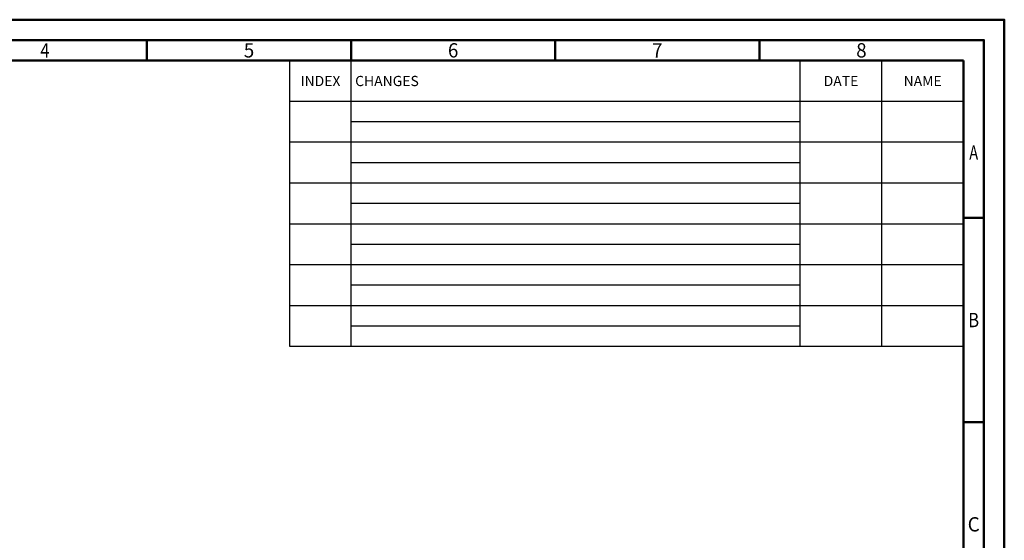
# Model space of a CAD drawing. Units: millimetres. Extents: x 0 to 785, y -1 to 451.
# Drawn here: x 179 to 420, y 170 to 297 of the extents above; entities that cross this region are included whole.
import ezdxf
from ezdxf.enums import TextEntityAlignment as Align

# ---------------------------------------------------------------- set-up
doc = ezdxf.new("R2010")
doc.units = ezdxf.units.MM
doc.layers.get('0').update_dxf_attribs({"linetype": 'CONTINUOUS'})
for name, color, linetype in [('AM_0', 7, 'CONTINUOUS'), ('AM_4', 3, 'CONTINUOUS'), ('AM_6', 2, 'CONTINUOUS')]:
    doc.layers.add(name, color=color, linetype=linetype)
doc.layers.add('AM_BOR', color=7, linetype='CONTINUOUS', lineweight=50)
doc.styles.get("Standard").update_dxf_attribs({"font": 'ISOCP.SHX'})

# ---------------------------------------------------------------- blocks, each defined once
blk = doc.blocks.new('A3')
at = {"layer": 'AM_BOR', "color": 1}
for p, q in [((210, 287), (210, 292)), ((260, 287), (260, 292)), ((310, 287), (310, 292)), ((360, 287), (360, 292)), ((410, 248.5), (415, 248.5)), ((410, 198.5), (415, 198.5))]:
    blk.add_line(p, q, dxfattribs=at)
for points in [[(0, 0), (420, 0), (420, 297), (0, 297)], [(410, 287), (23, 287), (23, 10), (410, 10)]]:
    blk.add_lwpolyline(points, close=True, dxfattribs=at)
at = {"layer": 'AM_BOR', "color": 7}
blk.add_lwpolyline([(18, 292), (18, 5), (415, 5), (415, 292)], close=True, dxfattribs=at)
at = {"layer": 'AM_BOR', "color": 2}
for s, width, p in [('4', 0.84375, (185, 289.5)), ('5', 0.964286, (235, 289.5)), ('6', 0.964286, (285, 289.5)), ('7', 0.964286, (335, 289.5)), ('8', 0.964286, (385, 289.5)), ('A', 0.75, (412.5, 264.5)), ('B', 0.84375, (412.5, 223.5)), ('C', 0.964286, (412.5, 173.5))]:
    blk.add_text(s, height=3.5, dxfattribs=dict(at, width=width)).set_placement(p, align=Align.MIDDLE_CENTER)
blk = doc.blocks.new('MAPAL_FRAME-Model')
blk.add_blockref('A3', (0, 0))
blk = doc.blocks.new('*U204')
at = {"layer": 'AM_0', "linetype": 'Continuous'}
for p, q in [((-165, -70), (-165, 0)), ((0, 0), (-165, 0)), ((-150, -70), (-150, 0)), ((-40, -70), (-40, 0)), ((-20, -70), (-20, 0)), ((0, 0), (0, -70)), ((0, -10), (-165, -10)), ((0, -20), (-165, -20)), ((0, -30), (-165, -30)), ((0, -40), (-165, -40)), ((0, -50), (-165, -50)), ((0, -60), (-165, -60)), ((0, -70), (-165, -70))]:
    blk.add_line(p, q, dxfattribs=at)
at = {"layer": 'AM_4', "linetype": 'Continuous'}
for p, q in [((-40, -15), (-150, -15)), ((-40, -25), (-150, -25)), ((-40, -35), (-150, -35)), ((-40, -45), (-150, -45)), ((-40, -55), (-150, -55)), ((-40, -65), (-150, -65))]:
    blk.add_line(p, q, dxfattribs=at)
at = {"layer": 'AM_6', "linetype": 'Continuous'}
for s, p in [('INDEX', (-157.5, -5)), ('DATE', (-30, -5))]:
    blk.add_text(s, height=2.5, dxfattribs=at).set_placement(p, align=Align.MIDDLE_CENTER)
blk.add_text('CHANGES', height=2.5, dxfattribs=at).set_placement((-149, -5), align=Align.MIDDLE_LEFT)
at = {"layer": 'AM_6'}
blk.add_text('NAME', height=2.5, dxfattribs=at).set_placement((-10, -5), align=Align.MIDDLE_CENTER)
for tag, p in [('CHG_TEXT1_1', (-149, -12.5)), ('CHG_TEXT1_2', (-149, -17.5)), ('CHG_TEXT2_1', (-149, -22.5)), ('CHG_TEXT2_2', (-149, -27.5)), ('CHG_TEXT3_1', (-149, -32.5)), ('CHG_TEXT3_2', (-149, -37.5)), ('CHG_TEXT4_1', (-149, -42.5)), ('CHG_TEXT4_2', (-149, -47.5)), ('CHG_TEXT5_1', (-149, -52.5)), ('CHG_TEXT5_2', (-149, -57.5)), ('CHG_TEXT6_1', (-149, -62.5)), ('CHG_TEXT6_2', (-149, -67.5))]:
    blk.add_attdef(tag, text='', height=2.5, dxfattribs=at).set_placement(p, align=Align.MIDDLE_LEFT)
for tag, p in [('CHG_NO1', (-157.5, -15)), ('CHG_DATE1', (-30, -15)), ('CHG_NAME1', (-10, -15)), ('CHG_NO2', (-157.5, -25)), ('CHG_DATE2', (-30, -25)), ('CHG_NAME2', (-10, -25)), ('CHG_NO3', (-157.5, -35)), ('CHG_DATE3', (-30, -35)), ('CHG_NAME3', (-10, -35)), ('CHG_NO4', (-157.5, -45)), ('CHG_DATE4', (-30, -45)), ('CHG_NAME4', (-10, -45)), ('CHG_NO5', (-157.5, -55)), ('CHG_DATE5', (-30, -55)), ('CHG_NAME5', (-10, -55)), ('CHG_NO6', (-157.5, -65)), ('CHG_DATE6', (-30, -65)), ('CHG_NAME6', (-10, -65))]:
    blk.add_attdef(tag, text='', height=2.5, dxfattribs=at).set_placement(p, align=Align.MIDDLE_CENTER)
blk = doc.blocks.new('ECN_6_LINES_FIXED')
blk.add_blockref('*U204', (0, 0))

msp = doc.modelspace()

# ---------------------------------------------------------------- block references
at = {"layer": 'AM_0'}
for name, p in [('MAPAL_FRAME-Model', (0, 0)), ('ECN_6_LINES_FIXED', (410, 287))]:
    msp.add_blockref(name, p, dxfattribs=at)

doc.saveas('drawing.dxf')
